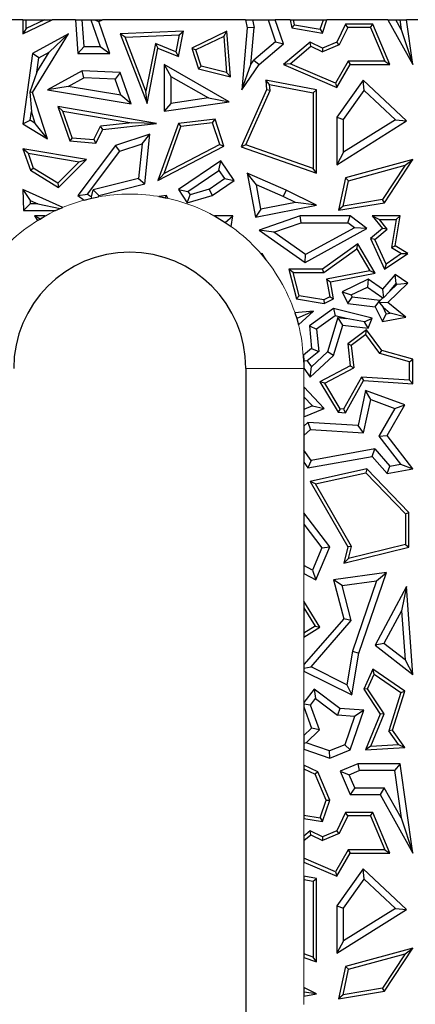
# Model space of a CAD drawing. Units: millimetres. Extents: x 0 to 420, y 0 to 297.
# Drawn here: x 113 to 124, y 199 to 224 of the extents above; entities that cross this region are included whole.
import ezdxf

# ---------------------------------------------------------------- set-up
doc = ezdxf.new("R2010")
doc.units = ezdxf.units.MM

msp = doc.modelspace()

# ---------------------------------------------------------------- linework, layer by layer
at = {"color": 7, "linetype": 'Continuous', "lineweight": 25}
for p, q in [((113.393, 224.47), (113.106, 224.47)), ((113.393, 224.47), (113.393, 224.1031)), ((113.393, 224.47), (113.4812, 224.47)), ((113.393, 224.1031), (114.1512, 224.47)), ((113.4812, 224.2437), (113.4812, 224.47)), ((113.9488, 224.47), (113.4812, 224.2437)), ((113.4812, 224.47), (113.9488, 224.47)), ((113.9488, 224.47), (114.1512, 224.47)), ((114.7511, 224.47), (114.1512, 224.47)), ((114.7511, 224.47), (114.8154, 223.598)), ((114.7511, 224.47), (114.928, 224.47)), ((114.9792, 223.7744), (114.928, 224.47)), ((114.928, 224.47), (115.1509, 224.47)), ((115.1509, 224.47), (115.3913, 223.7744)), ((115.1509, 224.47), (115.2414, 224.47)), ((115.2414, 224.47), (115.3536, 224.4234)), ((115.2414, 224.47), (115.4499, 224.47)), ((115.3536, 224.4234), (115.4499, 224.47)), ((115.6388, 223.598), (115.3536, 224.4234)), ((119.1483, 224.47), (115.4499, 224.47)), ((119.1483, 224.47), (119.1901, 224.2575)), ((119.1483, 224.47), (119.328, 224.47)), ((119.328, 224.47), (119.368, 224.267)), ((119.328, 224.47), (119.7268, 224.47)), ((119.7268, 224.47), (119.9223, 223.9019)), ((119.7268, 224.47), (119.9133, 224.47)), ((120.2961, 224.47), (119.9133, 224.47)), ((120.1283, 223.8451), (119.9133, 224.47)), ((120.2961, 224.47), (120.3401, 224.2575)), ((120.2961, 224.47), (120.3862, 224.47)), ((120.4142, 224.3345), (120.3862, 224.47)), ((120.3862, 224.47), (121.1568, 224.47)), ((121.0762, 224.2237), (121.1568, 224.47)), ((121.1364, 224.1243), (121.2496, 224.47)), ((121.1568, 224.47), (121.2496, 224.47)), ((122.8221, 224.47), (121.2496, 224.47)), ((122.8221, 224.47), (123.4705, 223.3095)), ((122.8221, 224.47), (123.0241, 224.47)), ((123.1631, 224.2211), (123.0241, 224.47)), ((123.0241, 224.47), (123.1279, 224.47)), ((123.1279, 224.47), (123.1631, 224.2211)), ((123.1279, 224.47), (123.306, 224.47)), ((123.593, 224.47), (123.306, 224.47)), ((123.4705, 223.3095), (123.306, 224.47)), ((113.4812, 224.2437), (113.393, 224.1031)), ((117.5404, 224.1714), (115.905, 224.1031)), ((117.4112, 223.5194), (117.5404, 224.1714)), ((117.4321, 224.0786), (117.5404, 224.1714)), ((118.6641, 224.1714), (117.756, 223.7352)), ((118.586, 224.036), (118.6641, 224.1714)), ((118.7536, 222.9938), (118.6641, 224.1714)), ((119.1901, 224.2575), (119.0493, 222.6597)), ((119.368, 224.267), (119.1901, 224.2575)), ((119.2841, 223.3156), (119.368, 224.267)), ((120.4142, 224.3345), (120.3401, 224.2575)), ((120.3401, 224.2575), (121.1364, 224.1243)), ((120.4142, 224.3345), (121.0762, 224.2237)), ((121.0762, 224.2237), (121.1364, 224.1243)), ((121.7301, 224.3584), (121.502, 223.8901)), ((121.7852, 224.2703), (121.5669, 223.8218)), ((121.7852, 224.2703), (121.7301, 224.3584)), ((122.4297, 224.3584), (121.7301, 224.3584)), ((122.3713, 224.2703), (121.7852, 224.2703)), ((122.3713, 224.2703), (122.4297, 224.3584)), ((122.3713, 224.2703), (122.741, 223.3977)), ((122.8741, 223.3095), (122.4297, 224.3584)), ((123.1631, 224.2211), (123.4705, 223.3095)), ((113.6403, 222.5953), (114.5672, 224.1031)), ((114.5672, 224.1031), (113.6403, 223.598)), ((114.0703, 223.6316), (114.5672, 224.1031)), ((115.905, 224.1031), (116.6006, 222.309)), ((116.0318, 224.0202), (115.905, 224.1031)), ((116.0318, 224.0202), (117.4321, 224.0786)), ((116.5731, 222.6238), (116.0318, 224.0202)), ((117.4321, 224.0786), (117.3455, 223.6415)), ((118.586, 224.036), (117.8639, 223.6892)), ((118.586, 224.036), (118.6564, 223.1088)), ((119.9223, 223.9019), (119.3615, 223.4288)), ((119.9223, 223.9019), (120.1283, 223.8451)), ((120.8181, 223.8901), (120.1283, 223.3095)), ((120.831, 223.7858), (120.8181, 223.8901)), ((121.1364, 223.7352), (120.8181, 223.8901)), ((121.502, 223.8901), (121.1364, 223.7352)), ((121.5669, 223.8218), (121.502, 223.8901)), ((113.7523, 223.1142), (114.0703, 223.6316)), ((113.803, 223.4859), (114.0703, 223.6316)), ((114.8154, 223.598), (114.9792, 223.7744)), ((114.9792, 223.7744), (115.3913, 223.7744)), ((115.3913, 223.7744), (115.6388, 223.598)), ((116.8174, 223.8572), (116.5731, 222.6238)), ((116.6006, 222.309), (116.8831, 223.7352)), ((116.8174, 223.8572), (116.8831, 223.7352)), ((117.3455, 223.6415), (116.8174, 223.8572)), ((116.8831, 223.7352), (117.4112, 223.5194)), ((117.3455, 223.6415), (117.4112, 223.5194)), ((117.756, 223.7352), (117.9323, 223.1978)), ((117.756, 223.7352), (117.8639, 223.6892)), ((118.0008, 223.2716), (117.8639, 223.6892)), ((119.4935, 223.3095), (120.1283, 223.8451)), ((120.2942, 223.3339), (120.831, 223.7858)), ((120.831, 223.7858), (121.1338, 223.6383)), ((121.5669, 223.8218), (121.1338, 223.6383)), ((121.1364, 223.7352), (121.1338, 223.6383)), ((113.6403, 223.598), (113.393, 221.7837)), ((113.803, 223.4859), (113.6403, 223.598)), ((113.7523, 223.1142), (113.803, 223.4859)), ((114.8154, 223.598), (115.6388, 223.598)), ((119.2841, 223.3156), (119.3615, 223.4288)), ((119.3615, 223.4288), (119.4935, 223.3095)), ((121.799, 223.3977), (121.4654, 222.8281)), ((121.799, 223.3977), (121.8495, 223.3095)), ((122.741, 223.3977), (121.799, 223.3977)), ((122.741, 223.3977), (122.8741, 223.3095)), ((113.7523, 223.1142), (113.5698, 222.6038)), ((114.9235, 223.1484), (114.0267, 222.6597)), ((114.9648, 222.9701), (114.9235, 223.1484)), ((115.905, 223.105), (114.9235, 223.1484)), ((115.905, 223.105), (115.7784, 222.9341)), ((116.1912, 222.2947), (115.905, 223.105)), ((117.0429, 223.3095), (117.0429, 222.1067)), ((117.0429, 223.3095), (117.2192, 223.0056)), ((118.7226, 222.3493), (117.0429, 223.3095)), ((118.0008, 223.2716), (117.9323, 223.1978)), ((117.9323, 223.1978), (118.7536, 222.9938)), ((118.6564, 223.1088), (118.0008, 223.2716)), ((118.6564, 223.1088), (118.7536, 222.9938)), ((119.0493, 222.6597), (119.2841, 223.3156)), ((119.0493, 222.6597), (119.4935, 223.3095)), ((120.2942, 223.3339), (120.1283, 223.3095)), ((120.1283, 223.3095), (121.502, 222.7163)), ((121.4654, 222.8281), (120.2942, 223.3339)), ((121.502, 222.7163), (121.8495, 223.3095)), ((121.8495, 223.3095), (122.8741, 223.3095)), ((114.5587, 222.7488), (114.9648, 222.9701)), ((115.7784, 222.9341), (114.9648, 222.9701)), ((115.9252, 222.5184), (115.7784, 222.9341)), ((117.2192, 223.0056), (117.2192, 222.3104)), ((117.2192, 223.0056), (118.1902, 222.4505)), ((119.7645, 222.8007), (119.6661, 222.9091)), ((120.9807, 222.6597), (119.6661, 222.9091)), ((119.6661, 222.9091), (119.6888, 222.6597)), ((122.182, 222.9091), (121.502, 221.9504)), ((122.2091, 222.6424), (122.182, 222.9091)), ((123.3054, 221.859), (122.182, 222.9091)), ((113.5698, 222.6038), (113.6142, 222.1007)), ((113.6403, 222.5953), (113.5698, 222.6038)), ((114.0267, 221.3942), (113.6403, 222.5953)), ((114.5587, 222.7488), (114.0267, 222.6597)), ((114.0267, 222.6597), (116.1912, 222.2947)), ((115.9252, 222.5184), (114.5587, 222.7488)), ((116.6006, 222.309), (116.5731, 222.6238)), ((119.6888, 222.6597), (119.0315, 221.1865)), ((119.1511, 221.2381), (119.7787, 222.6448)), ((119.7787, 222.6448), (119.6888, 222.6597)), ((119.7645, 222.8007), (120.8926, 222.5867)), ((119.7787, 222.6448), (119.7645, 222.8007)), ((120.8926, 222.5867), (120.9807, 222.6597)), ((120.9807, 220.5065), (120.9807, 222.6597)), ((121.4654, 222.8281), (121.502, 222.7163)), ((121.6784, 221.8942), (122.2091, 222.6424)), ((122.2091, 222.6424), (123.0176, 221.8867)), ((116.1912, 222.2947), (115.9252, 222.5184)), ((117.0429, 222.1067), (118.7226, 222.3493)), ((118.1902, 222.4505), (117.2192, 222.3104)), ((118.1902, 222.4505), (118.7226, 222.3493)), ((120.8926, 222.5867), (120.8926, 220.6306)), ((113.5832, 221.8738), (113.6142, 222.1007)), ((113.7128, 221.7941), (113.6142, 222.1007)), ((114.2918, 222.2256), (114.6038, 221.3419)), ((114.4248, 222.1136), (114.2918, 222.2256)), ((116.8419, 221.7923), (114.2918, 222.2256)), ((114.6681, 221.4247), (114.4248, 222.1136)), ((114.4248, 222.1136), (116.2065, 221.8109)), ((117.2192, 222.3104), (117.0429, 222.1067)), ((113.393, 221.7837), (113.5832, 221.8738)), ((113.7128, 221.7941), (113.5832, 221.8738)), ((118.3566, 221.9041), (117.4112, 221.7923)), ((118.2953, 221.8081), (118.3566, 221.9041)), ((118.5867, 221.2023), (118.3566, 221.9041)), ((121.502, 221.9504), (121.502, 220.7285)), ((121.502, 221.9504), (121.6784, 221.8942)), ((121.502, 220.7285), (123.3054, 221.859)), ((121.6784, 221.0471), (121.6784, 221.8942)), ((123.0176, 221.8867), (121.6784, 221.0471)), ((123.0176, 221.8867), (123.3054, 221.859)), ((113.393, 221.7837), (114.0267, 221.3942)), ((114.0267, 221.3942), (113.7128, 221.7941)), ((115.2258, 221.3759), (115.3998, 221.7218)), ((115.2777, 221.2828), (115.4571, 221.6394)), ((116.2065, 221.8109), (115.3998, 221.7218)), ((115.4571, 221.6394), (115.3998, 221.7218)), ((115.4571, 221.6394), (116.8419, 221.7923)), ((116.8419, 221.7923), (116.2065, 221.8109)), ((117.4112, 221.7923), (116.8831, 220.3211)), ((117.0419, 220.5025), (117.4758, 221.7112)), ((117.4112, 221.7923), (117.4758, 221.7112)), ((118.2953, 221.8081), (117.4758, 221.7112)), ((118.4796, 221.2461), (118.2953, 221.8081)), ((114.6681, 221.4247), (114.6038, 221.3419)), ((114.6038, 221.3419), (115.2777, 221.2828)), ((114.6681, 221.4247), (115.2258, 221.3759)), ((115.2258, 221.3759), (115.2777, 221.2828)), ((116.6767, 221.5141), (115.7892, 221.2262)), ((116.4736, 221.2628), (116.6767, 221.5141)), ((116.5446, 220.2299), (116.6767, 221.5141)), ((113.393, 221.1399), (113.5898, 220.5826)), ((113.5261, 221.0279), (113.393, 221.1399)), ((115.0333, 220.8613), (113.393, 221.1399)), ((115.7892, 221.2262), (114.8154, 219.9369)), ((115.0624, 219.9714), (115.8964, 221.0756)), ((115.8964, 221.0756), (115.7892, 221.2262)), ((115.8964, 221.0756), (116.4736, 221.2628)), ((116.4736, 221.2628), (116.3819, 220.3714)), ((116.8831, 220.3211), (118.5867, 221.2023)), ((118.4796, 221.2461), (117.0419, 220.5025)), ((118.4796, 221.2461), (118.5867, 221.2023)), ((119.1511, 221.2381), (119.0315, 221.1865)), ((119.0315, 221.1865), (120.9807, 220.5065)), ((120.8926, 220.6306), (119.1511, 221.2381)), ((113.5261, 221.0279), (113.6626, 220.6413)), ((113.5261, 221.0279), (114.8501, 220.8029)), ((114.3106, 220.1395), (115.0333, 220.8613)), ((114.8501, 220.8029), (115.0333, 220.8613)), ((118.5064, 220.8268), (117.4112, 220.0848)), ((118.4594, 220.582), (118.5064, 220.8268)), ((118.8491, 220.3211), (118.5064, 220.8268)), ((121.6784, 221.0471), (121.502, 220.7285)), ((123.4705, 220.8613), (121.7301, 220.3862)), ((122.7371, 219.7453), (123.4705, 220.8613)), ((123.2687, 220.7148), (123.4705, 220.8613)), ((113.5898, 220.5826), (113.6626, 220.6413)), ((113.5898, 220.5826), (114.3106, 220.1395)), ((114.2975, 220.2511), (113.6626, 220.6413)), ((114.8501, 220.8029), (114.2975, 220.2511)), ((117.6561, 220.0377), (118.4594, 220.582)), ((118.4594, 220.582), (118.6042, 220.3682)), ((120.9807, 220.5065), (120.8926, 220.6306)), ((121.8049, 220.3152), (123.2687, 220.7148)), ((123.2687, 220.7148), (122.6847, 219.826)), ((116.3819, 220.3714), (115.2046, 220.0819)), ((116.3819, 220.3714), (116.5446, 220.2299)), ((117.0419, 220.5025), (116.8831, 220.3211)), ((118.2056, 220.0981), (118.6042, 220.3682)), ((118.2821, 219.9369), (118.8491, 220.3211)), ((118.6042, 220.3682), (118.8491, 220.3211)), ((119.1901, 220.5065), (119.4029, 219.37)), ((119.4248, 220.2114), (119.1901, 220.5065)), ((120.1914, 220.0687), (119.1901, 220.5065)), ((121.7301, 220.3862), (121.5497, 219.5512)), ((121.6632, 219.6591), (121.8049, 220.3152)), ((121.8049, 220.3152), (121.7301, 220.3862)), ((113.393, 220.0848), (113.5793, 219.8079)), ((114.4223, 219.6231), (113.393, 220.0848)), ((113.393, 220.0848), (113.4124, 219.5417)), ((114.2975, 220.2511), (114.3106, 220.1395)), ((115.164, 219.8947), (115.2046, 220.0819)), ((115.2046, 220.0819), (115.3536, 219.9369)), ((115.3536, 219.9369), (116.5446, 220.2299)), ((117.4112, 220.0848), (117.6413, 219.7453)), ((117.4112, 220.0848), (117.6561, 220.0377)), ((118.2056, 220.0981), (117.7147, 219.9513)), ((118.2056, 220.0981), (118.2821, 219.9369)), ((119.5434, 219.5776), (119.4248, 220.2114)), ((120.1173, 219.9086), (119.4248, 220.2114)), ((120.1914, 220.0687), (120.1173, 219.9086)), ((120.9807, 219.683), (120.1914, 220.0687)), ((113.5793, 219.8079), (113.7797, 219.7181)), ((113.5793, 219.8079), (113.5825, 219.7181)), ((114.8154, 219.9369), (115.0624, 219.9714)), ((114.8154, 219.9369), (114.9787, 219.8136)), ((114.9787, 219.8136), (115.176, 219.8623)), ((115.0624, 219.9714), (115.164, 219.8947)), ((115.176, 219.8623), (115.164, 219.8947)), ((115.176, 219.8623), (115.3448, 219.8965)), ((115.3448, 219.8965), (115.3536, 219.9369)), ((117.104, 219.9369), (116.9023, 219.9075)), ((116.9023, 219.9075), (117.0699, 219.876)), ((117.0699, 219.876), (117.104, 219.9369)), ((117.0699, 219.876), (117.1363, 219.8617)), ((117.1363, 219.8617), (117.104, 219.9369)), ((117.6413, 219.7453), (117.7147, 219.9513)), ((117.6413, 219.7453), (118.2821, 219.9369)), ((117.6561, 220.0377), (117.7147, 219.9513)), ((120.4334, 219.7542), (120.1173, 219.9086)), ((122.6847, 219.826), (121.6632, 219.6591)), ((122.7371, 219.7453), (122.6847, 219.826)), ((113.5825, 219.7181), (113.4124, 219.5417)), ((113.4124, 219.5417), (114.2388, 219.5417)), ((113.7797, 219.7181), (113.5825, 219.7181)), ((113.7797, 219.7181), (114.3558, 219.5947)), ((114.2388, 219.5417), (114.3558, 219.5947)), ((114.3558, 219.5947), (114.4223, 219.6231)), ((119.4029, 219.37), (120.9807, 219.683)), ((119.5434, 219.5776), (119.4029, 219.37)), ((120.4334, 219.7542), (119.5434, 219.5776)), ((120.9807, 219.683), (120.4334, 219.7542)), ((121.5497, 219.5512), (122.7371, 219.7453)), ((121.6632, 219.6591), (121.5497, 219.5512)), ((113.9701, 219.4041), (113.6971, 219.4041)), ((113.8352, 219.3261), (113.6971, 219.4041)), ((113.6971, 219.4041), (113.7687, 219.2853)), ((113.7687, 219.2853), (113.8352, 219.3261)), ((113.8352, 219.3261), (113.9701, 219.4041)), ((118.3398, 219.4041), (118.6187, 219.2356)), ((118.8184, 219.4041), (118.3398, 219.4041)), ((118.6187, 219.2356), (118.8184, 219.4041)), ((118.7717, 219.131), (118.8184, 219.4041)), ((120.5557, 219.4041), (119.4935, 219.036)), ((120.5853, 219.2277), (120.5557, 219.4041)), ((121.8495, 219.4041), (120.5557, 219.4041)), ((121.7908, 219.2277), (121.8495, 219.4041)), ((122.2828, 219.0791), (121.8495, 219.4041)), ((122.4185, 219.4041), (122.6811, 219.0791)), ((122.4185, 219.4041), (122.6031, 219.3159)), ((123.143, 219.4041), (122.4185, 219.4041)), ((122.8046, 219.0666), (122.6031, 219.3159)), ((122.6031, 219.3159), (123.0384, 219.3159)), ((123.0384, 219.3159), (122.9139, 218.5915)), ((123.0109, 218.6356), (123.143, 219.4041)), ((123.0384, 219.3159), (123.143, 219.4041)), ((118.6187, 219.2356), (118.7717, 219.131)), ((119.4935, 219.036), (120.6861, 218.2049)), ((119.8784, 218.9827), (119.4935, 219.036)), ((119.8784, 218.9827), (120.5853, 219.2277)), ((120.5853, 219.2277), (121.7908, 219.2277)), ((120.6861, 218.2049), (122.2828, 219.0791)), ((121.958, 219.1023), (120.6972, 218.412)), ((121.958, 219.1023), (121.7908, 219.2277)), ((122.2828, 219.0791), (121.958, 219.1023)), ((122.6811, 219.0791), (122.3746, 218.8264)), ((122.4828, 218.8014), (122.8046, 219.0666)), ((122.8046, 219.0666), (122.6811, 219.0791)), ((120.6972, 218.412), (119.8784, 218.9827)), ((122.3746, 218.8264), (122.7371, 218.0303)), ((122.4828, 218.8014), (122.3746, 218.8264)), ((122.7741, 218.1619), (122.4828, 218.8014)), ((122.0443, 218.6886), (121.1364, 218.0303)), ((121.165, 217.9421), (122.018, 218.5606)), ((122.018, 218.5606), (122.0443, 218.6886)), ((122.018, 218.5606), (122.3572, 217.9917)), ((122.4971, 217.9292), (122.0443, 218.6886)), ((122.9139, 218.5915), (123.0109, 218.6356)), ((122.9139, 218.5915), (123.1734, 218.4331)), ((123.3361, 218.437), (123.0109, 218.6356)), ((119.5761, 218.437), (119.5513, 218.4222)), ((119.5513, 218.4222), (119.5676, 218.4033)), ((119.5676, 218.4033), (119.5761, 218.437)), ((119.5676, 218.4033), (119.6709, 218.2787)), ((119.6709, 218.2787), (119.5761, 218.437)), ((120.6861, 218.2049), (120.6972, 218.412)), ((122.7371, 218.0303), (123.3361, 218.437)), ((123.1734, 218.4331), (122.7741, 218.1619)), ((123.1734, 218.4331), (123.3361, 218.437)), ((120.2646, 218.0303), (120.4585, 217.2656)), ((120.3779, 217.9421), (120.2646, 218.0303)), ((121.1364, 218.0303), (120.2646, 218.0303)), ((121.165, 217.9421), (121.1364, 218.0303)), ((122.7741, 218.1619), (122.7371, 218.0303)), ((120.5298, 217.3432), (120.3779, 217.9421)), ((120.3779, 217.9421), (121.165, 217.9421)), ((122.3572, 217.9917), (121.2331, 217.7724)), ((121.2331, 217.7724), (121.3366, 217.7028)), ((121.2331, 217.7724), (121.3223, 217.3154)), ((121.3366, 217.7028), (122.4971, 217.9292)), ((122.3131, 217.7737), (121.6393, 217.448)), ((122.3131, 217.7737), (122.2959, 217.5695)), ((122.6811, 217.512), (122.3131, 217.7737)), ((122.4971, 217.9292), (122.3572, 217.9917)), ((123.0109, 217.8935), (122.6811, 217.512)), ((123.0404, 217.6581), (123.0109, 217.8935)), ((123.3361, 217.667), (123.0109, 217.8935)), ((121.4219, 217.2656), (121.3366, 217.7028)), ((121.8748, 217.366), (122.2959, 217.5695)), ((122.2959, 217.5695), (122.691, 217.2886)), ((122.6811, 217.512), (122.7079, 217.2898)), ((122.8247, 217.1725), (123.3361, 217.667)), ((122.874, 217.4655), (123.0404, 217.6581)), ((122.874, 217.4655), (123.0595, 217.6448)), ((123.0404, 217.6581), (123.0595, 217.6448)), ((123.0595, 217.6448), (123.3361, 217.667)), ((120.5298, 217.3432), (120.4585, 217.2656)), ((120.4585, 217.2656), (121.1775, 217.1474)), ((121.1642, 217.239), (120.5298, 217.3432)), ((121.3223, 217.3154), (121.1642, 217.239)), ((121.1775, 217.1474), (121.4219, 217.2656)), ((121.3223, 217.3154), (121.4219, 217.2656)), ((121.6393, 217.448), (121.7846, 217.1474)), ((121.6393, 217.448), (121.8748, 217.366)), ((121.7846, 217.1474), (121.9014, 217.3109)), ((121.8748, 217.366), (121.9014, 217.3109)), ((122.6135, 217.2248), (121.9014, 217.3109)), ((122.6172, 217.2172), (122.691, 217.2886)), ((122.7079, 217.2898), (122.691, 217.2886)), ((122.874, 217.4655), (122.7079, 217.2898)), ((121.4219, 217.0195), (120.7942, 216.5715)), ((121.1642, 217.239), (121.1775, 217.1474)), ((121.4219, 217.0195), (121.458, 216.8286)), ((122.4185, 216.7698), (121.4219, 217.0195)), ((121.7846, 217.1474), (122.4966, 217.0614)), ((122.4966, 217.0614), (122.6135, 217.2248)), ((122.4966, 217.0614), (122.6811, 216.6797)), ((122.6076, 217.1633), (122.6172, 217.2172)), ((122.8247, 217.1725), (122.6076, 217.1633)), ((122.6076, 217.1633), (122.6993, 217.0473)), ((122.6172, 217.2172), (122.6135, 217.2248)), ((122.781, 216.8783), (122.6993, 217.0473)), ((122.6993, 217.0473), (122.8827, 216.8977)), ((123.2872, 216.7955), (122.8247, 217.1725)), ((120.9017, 216.9507), (120.4208, 216.9027)), ((120.4208, 216.9027), (120.4671, 216.7567)), ((120.9017, 216.9507), (120.4671, 216.7567)), ((120.4671, 216.7567), (120.5121, 216.5948)), ((120.5121, 216.5948), (120.9017, 216.9507)), ((121.458, 216.8286), (120.9798, 216.4874)), ((121.5287, 216.7826), (121.2667, 215.8973)), ((121.7476, 216.7561), (121.458, 216.8286)), ((121.5287, 216.7826), (121.7476, 216.7561)), ((121.6555, 216.5896), (121.5287, 216.7826)), ((122.2196, 216.6688), (121.7476, 216.7561)), ((122.2196, 216.6688), (122.4185, 216.7698)), ((122.3131, 216.5101), (122.4185, 216.7698)), ((122.6811, 216.6797), (122.781, 216.8783)), ((122.6811, 216.6797), (123.2872, 216.7955)), ((122.781, 216.8783), (122.8827, 216.8977)), ((123.2872, 216.7955), (122.8827, 216.8977)), ((120.7942, 216.5715), (120.8531, 215.9816)), ((120.7942, 216.5715), (120.9798, 216.4874)), ((121.4219, 215.8002), (121.6555, 216.5896)), ((121.6555, 216.5896), (122.3131, 216.5101)), ((122.3131, 216.5101), (122.2196, 216.6688)), ((120.9798, 216.4874), (121.0381, 215.9033)), ((122.2684, 216.4703), (121.7846, 216.1061)), ((122.2506, 216.3465), (121.8779, 216.066)), ((122.2506, 216.3465), (122.2684, 216.4703)), ((122.6136, 215.8588), (122.2506, 216.3465)), ((122.6665, 215.9354), (122.2684, 216.4703)), ((121.7846, 216.1061), (121.8495, 215.5349)), ((121.8779, 216.066), (121.7846, 216.1061)), ((121.8779, 216.066), (121.944, 215.4848)), ((120.8531, 215.9816), (120.6418, 215.8142)), ((120.6418, 215.8142), (120.6502, 215.6774)), ((121.0381, 215.9033), (120.7375, 215.6651)), ((120.8181, 215.2486), (121.4219, 215.8002)), ((120.8461, 215.513), (121.2667, 215.8973)), ((120.8531, 215.9816), (121.0381, 215.9033)), ((121.4219, 215.8002), (121.2667, 215.8973)), ((122.6136, 215.8588), (122.6665, 215.9354)), ((123.3823, 215.6407), (122.6136, 215.8588)), ((123.4705, 215.7073), (122.6665, 215.9354)), ((120.6502, 215.6774), (120.6549, 215.4773)), ((120.6502, 215.6774), (120.7375, 215.6651)), ((120.6549, 215.4773), (120.8181, 215.2486)), ((120.7375, 215.6651), (120.8461, 215.513)), ((120.8181, 215.2486), (120.8461, 215.513)), ((121.8495, 215.5349), (121.0661, 215.1251)), ((121.1898, 215.0902), (121.944, 215.4848)), ((121.8495, 215.5349), (121.944, 215.4848)), ((123.3823, 215.6407), (123.4705, 215.7073)), ((123.3823, 215.1679), (123.3823, 215.6407)), ((123.4705, 215.074), (123.4705, 215.7073)), ((119.1549, 215.47), (119.1549, 189.97)), ((122.1399, 215.2468), (121.6801, 214.42)), ((122.1399, 215.2468), (122.1899, 215.1553)), ((123.3823, 215.1679), (122.1399, 215.2468)), ((121.1775, 214.4337), (120.6549, 214.9988)), ((120.6549, 214.9988), (120.6549, 214.7391)), ((121.0661, 215.1251), (121.5361, 214.3408)), ((121.1898, 215.0902), (121.0661, 215.1251)), ((121.5879, 214.4258), (121.1898, 215.0902)), ((121.7301, 214.3285), (122.1899, 215.1553)), ((122.1899, 215.1553), (123.4705, 215.074)), ((123.3823, 215.1679), (123.4705, 215.074)), ((120.6549, 214.7391), (120.8746, 214.5015)), ((120.6549, 214.7391), (120.6549, 214.4128)), ((122.2487, 214.9005), (122.0538, 213.9936)), ((122.3786, 214.6656), (122.2487, 214.9005)), ((123.2567, 214.5339), (122.2487, 214.9005)), ((120.8746, 214.5015), (120.6549, 214.4128)), ((120.8746, 214.5015), (121.1775, 214.4337)), ((122.1943, 213.808), (122.3786, 214.6656)), ((122.3786, 214.6656), (123.0002, 214.4396)), ((122.803, 213.7365), (123.2567, 214.5339)), ((123.0002, 214.4396), (123.2567, 214.5339)), ((120.6549, 214.2226), (121.1775, 214.4337)), ((120.6549, 214.4128), (120.6549, 214.2226)), ((121.5879, 214.4258), (121.5361, 214.3408)), ((121.5361, 214.3408), (121.7301, 214.3285)), ((121.6801, 214.42), (121.5879, 214.4258)), ((121.6801, 214.42), (121.7301, 214.3285)), ((123.0002, 214.4396), (122.5916, 213.7213)), ((120.7588, 214.0758), (120.6549, 213.9798)), ((120.6549, 213.9798), (120.6549, 213.7396)), ((120.7588, 214.0758), (120.823, 213.8951)), ((122.0538, 213.9936), (120.7588, 214.0758)), ((122.1943, 213.808), (122.0538, 213.9936)), ((120.823, 213.8951), (120.6549, 213.7396)), ((120.6549, 213.7396), (120.6549, 213.3634)), ((120.823, 213.8951), (122.1943, 213.808)), ((122.5916, 213.7213), (122.803, 213.7365)), ((122.5916, 213.7213), (123.152, 212.9995)), ((123.4705, 212.8769), (122.803, 213.7365)), ((120.8394, 213.096), (120.6549, 213.3634)), ((120.6549, 213.3634), (120.6549, 213.0529)), ((120.7588, 212.9024), (122.4185, 213.2007)), ((122.4858, 213.3919), (120.8394, 213.096)), ((122.4185, 213.2007), (122.4858, 213.3919)), ((122.4185, 213.2007), (122.803, 212.7585)), ((122.4858, 213.3919), (122.8706, 212.9496)), ((120.6549, 213.0529), (120.7588, 212.9024)), ((120.8394, 213.096), (120.7588, 212.9024)), ((122.803, 212.7585), (122.8706, 212.9496)), ((122.8706, 212.9496), (123.152, 212.9995)), ((123.152, 212.9995), (123.4705, 212.8769)), ((122.2828, 212.8769), (120.8181, 212.5539)), ((120.9541, 212.4936), (122.2536, 212.7801)), ((122.2828, 212.8769), (122.2536, 212.7801)), ((122.2536, 212.7801), (123.2764, 211.7192)), ((123.3646, 211.7547), (122.2828, 212.8769)), ((122.803, 212.7585), (123.4705, 212.8769)), ((120.8181, 212.5539), (121.7846, 210.864)), ((120.9541, 212.4936), (120.8181, 212.5539)), ((121.8785, 210.8773), (120.9541, 212.4936)), ((121.3192, 210.864), (120.6549, 211.7478)), ((120.6549, 211.7478), (120.6549, 211.4543)), ((123.2764, 211.7192), (123.3646, 211.7547)), ((123.2764, 211.7192), (123.2764, 210.9263)), ((123.3646, 210.8571), (123.3646, 211.7547)), ((120.6549, 211.4543), (120.6549, 210.3815)), ((120.6549, 211.4543), (121.1174, 210.839)), ((123.2764, 210.9263), (121.8031, 210.5655)), ((123.2764, 210.9263), (123.3646, 210.8571)), ((121.1174, 210.839), (120.8738, 210.2603)), ((120.9601, 210.011), (121.3192, 210.864)), ((121.1174, 210.839), (121.3192, 210.864)), ((121.7846, 210.864), (121.6834, 210.4454)), ((121.6834, 210.4454), (123.3646, 210.8571)), ((121.8785, 210.8773), (121.7846, 210.864)), ((121.8031, 210.5655), (121.8785, 210.8773)), ((121.8031, 210.5655), (121.6834, 210.4454)), ((120.8738, 210.2603), (120.6549, 210.3815)), ((120.6549, 210.3815), (120.6549, 210.1799)), ((120.6549, 210.1799), (120.9601, 210.011)), ((120.8738, 210.2603), (120.9601, 210.011)), ((122.7883, 210.205), (121.4219, 210.011)), ((122.0761, 208.1261), (122.7883, 210.205)), ((122.5282, 209.9899), (122.7883, 210.205)), ((121.4219, 210.011), (121.6834, 209.01)), ((121.6425, 209.8642), (121.4219, 210.011)), ((121.6425, 209.8642), (122.5282, 209.9899)), ((122.5282, 209.9899), (121.9046, 208.1698)), ((121.8775, 208.9646), (121.6425, 209.8642)), ((123.3054, 209.8393), (122.4966, 208.3248)), ((123.3054, 209.8393), (123.1738, 209.2186)), ((123.4705, 207.5715), (123.3054, 209.8393)), ((121.0661, 208.7941), (120.6549, 209.463)), ((120.6549, 209.463), (120.6549, 209.2946)), ((120.6549, 209.2946), (120.9452, 208.8224)), ((120.6549, 209.2946), (120.6549, 208.6406)), ((123.1738, 209.2186), (122.7223, 208.3731)), ((123.1738, 209.2186), (123.2659, 207.9526)), ((121.6834, 209.01), (120.6549, 207.8255)), ((120.8378, 207.7672), (121.8775, 208.9646)), ((121.8775, 208.9646), (121.6834, 209.01)), ((120.9452, 208.8224), (120.6549, 208.6406)), ((120.6549, 208.5365), (121.0661, 208.7941)), ((120.6549, 208.6406), (120.6549, 208.5365)), ((120.9452, 208.8224), (121.0661, 208.7941)), ((122.7223, 208.3731), (122.4966, 208.3248)), ((123.2659, 207.9526), (122.7223, 208.3731)), ((121.9046, 208.1698), (121.7579, 207.307)), ((121.8918, 207.0429), (122.0761, 208.1261)), ((121.9046, 208.1698), (122.0761, 208.1261)), ((122.4966, 208.3248), (123.4705, 207.5715)), ((123.2659, 207.9526), (123.4705, 207.5715)), ((120.6549, 207.8255), (120.6549, 207.7309)), ((120.6549, 207.7309), (120.8378, 207.7672)), ((120.6549, 207.7309), (120.6549, 207.6615)), ((120.6549, 207.6615), (121.8918, 207.0429)), ((121.7579, 207.307), (120.8378, 207.7672)), ((122.4336, 207.7112), (122.1993, 207.1973)), ((122.4702, 207.579), (122.4336, 207.7112)), ((123.2567, 207.1457), (122.4336, 207.7112)), ((122.2996, 207.2048), (122.4702, 207.579)), ((122.4702, 207.579), (123.1532, 207.1099)), ((120.917, 207.1973), (120.6549, 206.8521)), ((120.917, 207.1973), (120.9508, 206.9503)), ((121.5844, 206.6907), (120.917, 207.1973)), ((121.7579, 207.307), (121.8918, 207.0429)), ((122.2996, 207.2048), (122.1993, 207.1973)), ((122.1993, 207.1973), (122.6243, 206.5443)), ((122.7234, 206.5537), (122.2996, 207.2048)), ((123.1532, 207.1099), (122.8449, 206.1214)), ((122.9419, 206.1364), (123.2567, 207.1457)), ((123.1532, 207.1099), (123.2567, 207.1457)), ((120.6549, 206.8521), (120.6549, 206.8094)), ((120.8244, 206.7837), (120.9508, 206.9503)), ((120.9508, 206.9503), (121.5195, 206.5186)), ((120.6549, 206.8094), (120.6549, 206.7338)), ((120.8244, 206.7837), (120.6549, 206.8094)), ((120.6549, 206.7338), (120.8531, 206.1875)), ((121.0577, 206.1405), (120.8244, 206.7837)), ((121.5844, 206.6907), (121.5195, 206.5186)), ((122.1993, 206.6469), (121.5844, 206.6907)), ((121.8495, 205.6259), (122.1993, 206.6469)), ((122.1993, 206.6469), (121.9583, 206.4873)), ((121.9583, 206.4873), (121.5195, 206.5186)), ((121.9583, 206.4873), (121.709, 205.7598)), ((122.6243, 206.5443), (122.2487, 205.6259)), ((122.3833, 205.7221), (122.7234, 206.5537)), ((122.7234, 206.5537), (122.6243, 206.5443)), ((120.8531, 206.1875), (120.6549, 205.9948)), ((121.0577, 206.1405), (120.7157, 205.808)), ((121.0577, 206.1405), (120.8531, 206.1875)), ((122.9419, 206.1364), (122.8449, 206.1214)), ((123.0943, 205.7636), (122.8449, 206.1214)), ((123.2567, 205.6848), (122.9419, 206.1364)), ((120.6549, 205.9948), (120.6549, 205.7944)), ((120.7157, 205.808), (120.6549, 205.7944)), ((120.6549, 205.7944), (120.6549, 205.6425)), ((120.6549, 205.6425), (121.3192, 205.4149)), ((121.3146, 205.6028), (120.7157, 205.808)), ((121.709, 205.7598), (121.3146, 205.6028)), ((121.3192, 205.4149), (121.3146, 205.6028)), ((121.3192, 205.4149), (121.8495, 205.6259)), ((121.709, 205.7598), (121.8495, 205.6259)), ((122.3833, 205.7221), (122.2487, 205.6259)), ((122.2487, 205.6259), (123.2567, 205.6848)), ((122.3833, 205.7221), (123.0943, 205.7636)), ((123.0943, 205.7636), (123.2567, 205.6848)), ((121.0103, 205.0617), (120.6549, 205.2347)), ((120.6549, 205.2347), (120.6549, 205.1366)), ((120.6549, 205.1366), (120.942, 204.9968)), ((120.6549, 205.1366), (120.6549, 203.9442)), ((121.0103, 205.0617), (120.942, 204.9968)), ((121.3192, 204.3327), (121.0103, 205.0617)), ((122.0443, 205.2694), (121.5935, 205.0783)), ((121.5935, 205.0783), (121.8495, 204.474)), ((121.5935, 205.0783), (121.8246, 204.9848)), ((121.8246, 204.9848), (122.0801, 205.093)), ((122.0443, 205.2694), (122.0801, 205.093)), ((123.143, 205.2694), (122.0443, 205.2694)), ((122.9899, 205.093), (122.0801, 205.093)), ((123.143, 205.2694), (122.9899, 205.093)), ((122.9899, 205.093), (123.1631, 203.8711)), ((123.4705, 202.9595), (123.143, 205.2694)), ((121.2251, 204.3287), (120.942, 204.9968)), ((121.9663, 204.6503), (121.8246, 204.9848)), ((121.9663, 204.6503), (121.8495, 204.474)), ((121.9663, 204.6503), (122.7278, 204.6503)), ((122.7278, 204.6503), (122.6243, 204.474)), ((123.1631, 203.8711), (122.7278, 204.6503)), ((121.0762, 203.8737), (121.2251, 204.3287)), ((121.1364, 203.7743), (121.3192, 204.3327)), ((121.2251, 204.3287), (121.3192, 204.3327)), ((121.8495, 204.474), (122.6243, 204.474)), ((122.6243, 204.474), (123.4705, 202.9595)), ((120.6549, 203.9442), (121.0762, 203.8737)), ((120.6549, 203.9442), (120.6549, 203.8548)), ((120.6549, 203.8548), (121.1364, 203.7743)), ((121.0762, 203.8737), (121.1364, 203.7743)), ((121.7301, 204.0084), (121.502, 203.5401)), ((121.7852, 203.9203), (121.5669, 203.4718)), ((121.7852, 203.9203), (121.7301, 204.0084)), ((122.4297, 204.0084), (121.7301, 204.0084)), ((122.3713, 203.9203), (121.7852, 203.9203)), ((122.3713, 203.9203), (122.4297, 204.0084)), ((122.3713, 203.9203), (122.741, 203.0477)), ((122.8741, 202.9595), (122.4297, 204.0084)), ((123.1631, 203.8711), (123.4705, 202.9595)), ((120.8181, 203.5401), (120.6549, 203.4028)), ((120.831, 203.4358), (120.8181, 203.5401)), ((121.1364, 203.3852), (120.8181, 203.5401)), ((121.502, 203.5401), (121.1364, 203.3852)), ((121.5669, 203.4718), (121.502, 203.5401)), ((120.6549, 203.2875), (120.831, 203.4358)), ((120.6549, 203.4028), (120.6549, 203.2875)), ((120.6549, 203.2875), (120.6549, 202.8282)), ((120.831, 203.4358), (121.1338, 203.2883)), ((121.5669, 203.4718), (121.1338, 203.2883)), ((121.1364, 203.3852), (121.1338, 203.2883)), ((121.799, 203.0477), (121.4654, 202.4781)), ((122.741, 203.0477), (121.799, 203.0477)), ((121.799, 203.0477), (121.8495, 202.9595)), ((122.741, 203.0477), (122.8741, 202.9595)), ((121.4654, 202.4781), (120.6549, 202.8282)), ((120.6549, 202.8282), (120.6549, 202.7321)), ((121.502, 202.3663), (121.8495, 202.9595)), ((121.8495, 202.9595), (122.8741, 202.9595)), ((120.6549, 202.7321), (121.502, 202.3663)), ((122.182, 202.5591), (121.502, 201.6004)), ((122.2091, 202.2924), (122.182, 202.5591)), ((123.3054, 201.509), (122.182, 202.5591)), ((120.9807, 202.3097), (120.6549, 202.3715)), ((120.6549, 202.3715), (120.6549, 202.2818)), ((120.6549, 202.2818), (120.6549, 200.3635)), ((120.6549, 202.2818), (120.8926, 202.2367)), ((120.8926, 202.2367), (120.9807, 202.3097)), ((120.9807, 200.1565), (120.9807, 202.3097)), ((121.4654, 202.4781), (121.502, 202.3663)), ((121.6784, 201.5442), (122.2091, 202.2924)), ((122.2091, 202.2924), (123.0176, 201.5367)), ((120.8926, 202.2367), (120.8926, 200.2806)), ((121.502, 201.6004), (121.502, 200.3785)), ((121.502, 201.6004), (121.6784, 201.5442)), ((121.502, 200.3785), (123.3054, 201.509)), ((121.6784, 200.6971), (121.6784, 201.5442)), ((123.0176, 201.5367), (121.6784, 200.6971)), ((123.0176, 201.5367), (123.3054, 201.509)), ((121.6784, 200.6971), (121.502, 200.3785)), ((123.4705, 200.5113), (121.7301, 200.0362)), ((122.7371, 199.3953), (123.4705, 200.5113)), ((123.2687, 200.3648), (123.4705, 200.5113)), ((120.8926, 200.2806), (120.6549, 200.3635)), ((120.6549, 200.3635), (120.6549, 200.2701)), ((120.6549, 200.2701), (120.9807, 200.1565)), ((120.9807, 200.1565), (120.8926, 200.2806)), ((121.8049, 199.9652), (123.2687, 200.3648)), ((123.2687, 200.3648), (122.6847, 199.476)), ((121.7301, 200.0362), (121.5497, 199.2012)), ((121.8049, 199.9652), (121.7301, 200.0362)), ((121.6632, 199.3091), (121.8049, 199.9652)), ((120.9807, 199.333), (120.6549, 199.4922)), ((120.6549, 199.4922), (120.6549, 199.3753)), ((122.6847, 199.476), (121.6632, 199.3091)), ((122.7371, 199.3953), (122.6847, 199.476)), ((120.9807, 199.333), (120.6549, 199.3753)), ((120.6549, 199.3753), (120.6549, 199.2683)), ((120.6549, 199.2683), (120.9807, 199.333)), ((121.5497, 199.2012), (122.7371, 199.3953)), ((121.6632, 199.3091), (121.5497, 199.2012))]:
    msp.add_line(p, q, dxfattribs=at)
at = {"color": 8, "linetype": 'Continuous', "lineweight": 18}
for p, q in [((120.6549, 215.47), (119.1549, 215.47)), ((120.6549, 215.47), (120.6549, 214.9988)), ((120.6549, 214.2226), (120.6549, 213.9798)), ((120.6549, 213.0529), (120.6549, 211.7478)), ((120.6549, 210.1799), (120.6549, 209.463)), ((120.6549, 208.5365), (120.6549, 207.731)), ((120.6549, 207.7307), (120.6549, 206.8096)), ((120.6549, 206.8093), (120.6549, 205.9948)), ((120.6549, 205.6425), (120.6549, 205.2347)), ((120.6549, 203.8548), (120.6549, 203.2875)), ((120.6549, 202.7321), (120.6549, 202.2818)), ((120.6549, 200.3635), (120.6549, 199.4922)), ((120.6549, 199.2683), (120.6549, 199.0541))]:
    msp.add_line(p, q, dxfattribs=at)
at = {"color": 7, "linetype": 'Continuous', "lineweight": 25}
msp.add_arc((116.1549, 215.47), 3, 0, 180, dxfattribs=at)
at = {"color": 8, "linetype": 'Continuous', "lineweight": 18}
msp.add_open_spline([(111.6549, 215.47), (111.6695, 215.7445), (111.6996, 216.3098), (111.95, 217.1485), (112.3651, 217.955), (112.9504, 218.6747), (113.6699, 219.2592), (114.4764, 219.677), (115.3151, 219.9182), (116.1549, 219.9952), (116.9947, 219.9182), (117.8334, 219.677), (118.64, 219.2592), (119.3594, 218.6747), (119.9447, 217.955), (120.3599, 217.1485), (120.6102, 216.3098), (120.6403, 215.7445), (120.6549, 215.47)], degree=3, knots=[0, 0, 0, 0, 0.058258, 0.1200057, 0.1843204, 0.25, 0.3156796, 0.3799943, 0.441742, 0.5, 0.558258, 0.6200057, 0.6843204, 0.75, 0.8156796, 0.8799943, 0.941742, 1, 1, 1, 1], dxfattribs=at)

doc.saveas('drawing.dxf')
